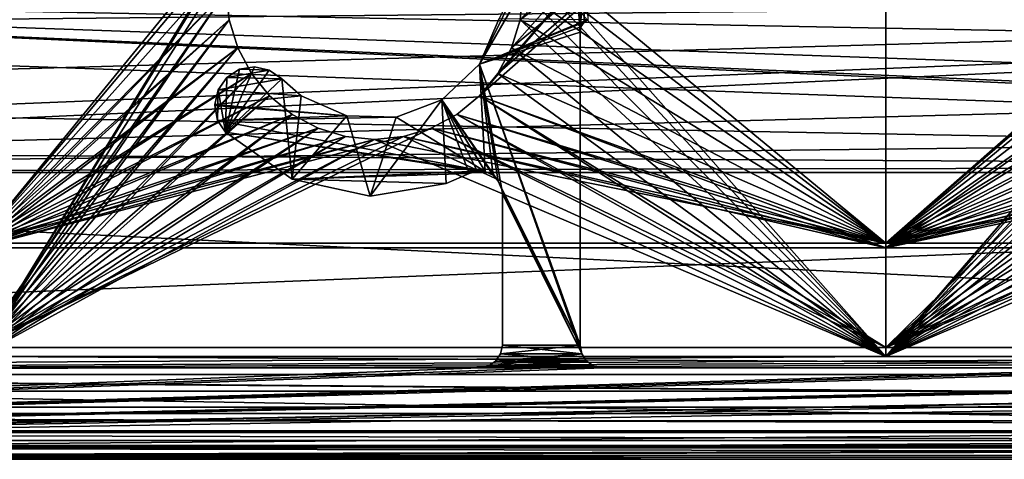
# Model space of a CAD drawing. Extents: x 1006 to 1712, y -2157 to -454.
# Drawn here: x 1302 to 1323, y -2130 to -2121 of the extents above; entities that cross this region are included whole.
import ezdxf

# ---------------------------------------------------------------- set-up
doc = ezdxf.new("R2010")
doc.units = 0
doc.header["$MEASUREMENT"] = 0
doc.layers.add('42006', color=7, linetype='Continuous')

msp = doc.modelspace()

# ---------------------------------------------------------------- linework, layer by layer
at = {"layer": '42006', "color": 250}
for points in [[(1275.56, -494.703, 1156.9), (1380.54, -500.975, 1156.9), (1260.64, -2128.48, 1156.9)], [(1380.54, -500.975, 1156.9), (1272.46, -2117.25, 1156.9), (1260.64, -2128.48, 1156.9)], [(1306.14, -2120.23, -727.104), (1300.7, -2112.23, -727.104), (1300.7, -2125.85, -727.104)], [(1300.7, -2112.43, -729.304), (1306.69, -2118.42, -729.304), (1300.7, -2125.75, -729.304)], [(1320.59, -2112.23, -727.104), (1312.09, -2122.03, -727.104), (1311.69, -2122.52, -727.104)], [(1320.59, -2125.85, -727.104), (1320.59, -2112.23, -727.104), (1311.69, -2122.52, -727.104)], [(1320.59, -2112.23, -727.104), (1312.39, -2121.47, -727.104), (1312.09, -2122.03, -727.104)], [(1320.59, -2112.23, -727.104), (1312.58, -2120.86, -727.104), (1312.39, -2121.47, -727.104)], [(1320.59, -2112.43, -729.304), (1320.59, -2125.75, -729.304), (1312.39, -2118.98, -729.304)], [(1320.59, -2112.23, -727.104), (1312.64, -2120.23, -727.104), (1312.58, -2120.86, -727.104)], [(1328.53, -2120.23, -727.104), (1320.59, -2112.23, -727.104), (1320.59, -2125.85, -727.104)], [(1320.59, -2112.43, -729.304), (1329.49, -2117.93, -729.304), (1320.59, -2125.75, -729.304)], [(1300.7, -2114.6, -757.104), (1306.69, -2118.42, -757.104), (1300.7, -2128.23, -757.104)], [(1306.14, -2120.23, -754.904), (1300.7, -2114.7, -754.904), (1300.7, -2128.03, -754.904)], [(1320.59, -2114.7, -754.904), (1312.09, -2122.03, -754.904), (1311.69, -2122.52, -754.904)], [(1320.59, -2128.03, -754.904), (1320.59, -2114.7, -754.904), (1311.69, -2122.52, -754.904)], [(1320.59, -2114.7, -754.904), (1312.39, -2121.47, -754.904), (1312.09, -2122.03, -754.904)], [(1320.59, -2114.6, -757.104), (1320.59, -2128.23, -757.104), (1312.39, -2118.98, -757.104)], [(1320.59, -2114.7, -754.904), (1312.58, -2120.86, -754.904), (1312.39, -2121.47, -754.904)], [(1320.59, -2114.7, -754.904), (1312.64, -2120.23, -754.904), (1312.58, -2120.86, -754.904)], [(1320.59, -2114.6, -757.104), (1329.49, -2117.93, -757.104), (1320.59, -2128.23, -757.104)], [(1328.53, -2120.23, -754.904), (1320.59, -2114.7, -754.904), (1320.59, -2128.03, -754.904)], [(1329.49, -2117.93, -757.104), (1329.08, -2118.42, -757.104), (1320.59, -2128.23, -757.104)], [(1329.49, -2117.93, -729.304), (1329.08, -2118.42, -729.304), (1320.59, -2125.75, -729.304)], [(1313.46, -2118.22, 1156.9), (1312.12, -2120.83, 1156.9), (1311.69, -2121.83, 1156.9)], [(1313.69, -2118.36, 1156.9), (1313.46, -2118.22, 1156.9), (1311.69, -2121.83, 1156.9)], [(1306.69, -2118.42, -757.104), (1306.39, -2118.98, -757.104), (1300.7, -2128.23, -757.104)], [(1306.69, -2118.42, -729.304), (1306.39, -2118.98, -729.304), (1300.7, -2125.75, -729.304)], [(1313.89, -2121.13, 1156.9), (1313.69, -2118.36, 1156.9), (1311.69, -2121.83, 1156.9)], [(1313.91, -2121.01, 1156.9), (1313.69, -2118.36, 1156.9), (1313.89, -2121.13, 1156.9)], [(1313.96, -2118.41, 1156.9), (1313.69, -2118.36, 1156.9), (1313.91, -2121.01, 1156.9)], [(1313.98, -2120.91, 1156.9), (1313.96, -2118.41, 1156.9), (1313.91, -2121.01, 1156.9)], [(1313.98, -2120.91, 1156.9), (1313.96, -2118.41, 1156.9), (1313.98, -2120.91, 1156.9)], [(1314.07, -2120.85, 1156.9), (1313.96, -2118.41, 1156.9), (1313.98, -2120.91, 1156.9)], [(1329.08, -2118.42, -757.104), (1328.78, -2118.98, -757.104), (1320.59, -2128.23, -757.104)], [(1329.08, -2118.42, -729.304), (1328.78, -2118.98, -729.304), (1320.59, -2125.75, -729.304)], [(1306.39, -2118.98, -757.104), (1306.2, -2119.59, -757.104), (1300.7, -2128.23, -757.104)], [(1306.39, -2118.98, -729.304), (1306.2, -2119.59, -729.304), (1300.7, -2125.75, -729.304)], [(1312.39, -2118.98, -757.104), (1320.59, -2128.23, -757.104), (1312.58, -2119.59, -757.104)], [(1312.39, -2118.98, -729.304), (1320.59, -2125.75, -729.304), (1312.58, -2119.59, -729.304)], [(1328.78, -2118.98, -757.104), (1328.6, -2119.59, -757.104), (1320.59, -2128.23, -757.104)], [(1328.78, -2118.98, -729.304), (1328.6, -2119.59, -729.304), (1320.59, -2125.75, -729.304)], [(1306.2, -2119.59, -757.104), (1306.14, -2120.23, -757.104), (1300.7, -2128.23, -757.104)], [(1306.2, -2119.59, -729.304), (1306.14, -2120.23, -729.304), (1300.7, -2125.75, -729.304)], [(1312.58, -2119.59, -757.104), (1320.59, -2128.23, -757.104), (1312.64, -2120.23, -757.104)], [(1312.58, -2119.59, -729.304), (1320.59, -2125.75, -729.304), (1312.64, -2120.23, -729.304)], [(1328.6, -2119.59, -757.104), (1328.53, -2120.23, -757.104), (1320.59, -2128.23, -757.104)], [(1328.6, -2119.59, -729.304), (1328.53, -2120.23, -729.304), (1320.59, -2125.75, -729.304)], [(1362.04, -2120.23, 1156.9), (1275.56, -2124.2, 1156.9), (1277.14, -2123.69, 1156.9)], [(1362.04, -2120.23, 1156.9), (1362.38, -2121.85, 1156.9), (1275.56, -2124.2, 1156.9)], [(1362.04, -2120.23, 1156.9), (1277.14, -2123.69, 1156.9), (1278.38, -2122.58, 1156.9)], [(1362.04, -2120.23, 1156.9), (1278.38, -2122.58, 1156.9), (1279.05, -2121.06, 1156.9)], [(1366.46, -2124.2, 1158.4), (1279.14, -2120.23, 1158.4), (1279.05, -2121.06, 1158.4)], [(1362.04, -2120.23, 1156.9), (1279.05, -2121.06, 1156.9), (1279.14, -2120.23, 1156.9)], [(1362.38, -2121.85, 1158.4), (1362.04, -2120.23, 1158.4), (1279.14, -2120.23, 1158.4)], [(1363.36, -2123.2, 1158.4), (1362.38, -2121.85, 1158.4), (1279.14, -2120.23, 1158.4)], [(1364.8, -2124.03, 1158.4), (1363.36, -2123.2, 1158.4), (1279.14, -2120.23, 1158.4)], [(1366.46, -2124.2, 1158.4), (1364.8, -2124.03, 1158.4), (1279.14, -2120.23, 1158.4)], [(1306.14, -2120.23, -757.104), (1306.2, -2120.86, -757.104), (1300.7, -2128.23, -757.104)], [(1306.2, -2120.86, -727.104), (1306.14, -2120.23, -727.104), (1300.7, -2125.85, -727.104)], [(1306.2, -2120.86, -754.904), (1306.14, -2120.23, -754.904), (1300.7, -2128.03, -754.904)], [(1306.14, -2120.23, -729.304), (1306.2, -2120.86, -729.304), (1300.7, -2125.75, -729.304)], [(1306.14, -2120.23, -729.304), (1306.14, -2120.23, -727.104), (1306.2, -2120.86, -727.104), (1306.2, -2120.86, -729.304)], [(1306.14, -2120.23, -757.104), (1306.14, -2120.23, -754.904), (1306.2, -2120.86, -754.904), (1306.2, -2120.86, -757.104)], [(1312.64, -2120.23, -757.104), (1320.59, -2128.23, -757.104), (1312.58, -2120.86, -757.104)], [(1312.64, -2120.23, -729.304), (1320.59, -2125.75, -729.304), (1312.58, -2120.86, -729.304)], [(1312.58, -2120.86, -729.304), (1312.58, -2120.86, -727.104), (1312.64, -2120.23, -727.104), (1312.64, -2120.23, -729.304)], [(1312.58, -2120.86, -757.104), (1312.58, -2120.86, -754.904), (1312.64, -2120.23, -754.904), (1312.64, -2120.23, -757.104)], [(1328.53, -2120.23, -757.104), (1328.6, -2120.86, -757.104), (1320.59, -2128.23, -757.104)], [(1328.6, -2120.86, -727.104), (1328.53, -2120.23, -727.104), (1320.59, -2125.85, -727.104)], [(1328.6, -2120.86, -754.904), (1328.53, -2120.23, -754.904), (1320.59, -2128.03, -754.904)], [(1328.53, -2120.23, -729.304), (1328.6, -2120.86, -729.304), (1320.59, -2125.75, -729.304)], [(1311.69, -2121.83, -727.104), (1311.69, -2121.83, 1156.9), (1312.12, -2120.83, 1156.9), (1312.12, -2120.83, -727.104)], [(1312.12, -2120.83, -727.104), (1314.07, -2120.85, -727.104), (1311.69, -2121.83, -727.104)], [(1366.46, -2124.2, 1158.4), (1279.05, -2121.06, 1158.4), (1278.38, -2122.58, 1158.4)], [(1306.2, -2120.86, -757.104), (1306.39, -2121.47, -757.104), (1300.7, -2128.23, -757.104)], [(1306.39, -2121.47, -727.104), (1306.2, -2120.86, -727.104), (1300.7, -2125.85, -727.104)], [(1306.39, -2121.47, -754.904), (1306.2, -2120.86, -754.904), (1300.7, -2128.03, -754.904)], [(1306.2, -2120.86, -729.304), (1306.39, -2121.47, -729.304), (1300.7, -2125.75, -729.304)], [(1306.2, -2120.86, -729.304), (1306.2, -2120.86, -727.104), (1306.39, -2121.47, -727.104), (1306.39, -2121.47, -729.304)], [(1306.2, -2120.86, -757.104), (1306.2, -2120.86, -754.904), (1306.39, -2121.47, -754.904), (1306.39, -2121.47, -757.104)], [(1314.07, -2120.85, -727.104), (1313.98, -2120.91, -727.104), (1311.69, -2121.83, -727.104)], [(1313.98, -2120.91, -727.104), (1313.91, -2121.01, -727.104), (1311.69, -2121.83, -727.104)], [(1313.98, -2120.91, -727.104), (1313.98, -2120.91, -727.104), (1311.69, -2121.83, -727.104)], [(1313.91, -2121.01, -727.104), (1313.89, -2121.13, -727.104), (1311.69, -2121.83, -727.104)], [(1312.58, -2120.86, -757.104), (1320.59, -2128.23, -757.104), (1312.39, -2121.47, -757.104)], [(1312.58, -2120.86, -729.304), (1320.59, -2125.75, -729.304), (1312.39, -2121.47, -729.304)], [(1312.39, -2121.47, -729.304), (1312.39, -2121.47, -727.104), (1312.58, -2120.86, -727.104), (1312.58, -2120.86, -729.304)], [(1312.39, -2121.47, -757.104), (1312.39, -2121.47, -754.904), (1312.58, -2120.86, -754.904), (1312.58, -2120.86, -757.104)], [(1313.91, -2121.01, -727.104), (1313.91, -2121.01, 1156.9), (1313.89, -2121.13, 1156.9), (1313.89, -2121.13, -727.104)], [(1313.98, -2120.91, -727.104), (1313.98, -2120.91, 1156.9), (1313.91, -2121.01, 1156.9), (1313.91, -2121.01, -727.104)], [(1314.07, -2120.85, -727.104), (1314.07, -2120.85, 1156.9), (1313.98, -2120.91, 1156.9), (1313.98, -2120.91, -727.104)], [(1313.98, -2120.91, -727.104), (1313.98, -2120.91, 1156.9), (1313.98, -2120.91, 1156.9), (1313.98, -2120.91, -727.104)], [(1328.6, -2120.86, -757.104), (1328.78, -2121.47, -757.104), (1320.59, -2128.23, -757.104)], [(1328.78, -2121.47, -727.104), (1328.6, -2120.86, -727.104), (1320.59, -2125.85, -727.104)], [(1328.78, -2121.47, -754.904), (1328.6, -2120.86, -754.904), (1320.59, -2128.03, -754.904)], [(1328.6, -2120.86, -729.304), (1328.78, -2121.47, -729.304), (1320.59, -2125.75, -729.304)], [(1313.89, -2127.98, 1156.9), (1313.89, -2121.13, 1156.9), (1311.69, -2121.83, 1156.9)], [(1313.89, -2121.13, -727.104), (1313.89, -2127.98, -727.104), (1311.69, -2121.83, -727.104)], [(1313.89, -2127.98, 1156.9), (1313.89, -2127.98, -727.104), (1313.89, -2121.13, -727.104), (1313.89, -2121.13, 1156.9)], [(1306.39, -2121.47, -757.104), (1306.69, -2122.03, -757.104), (1300.7, -2128.23, -757.104)], [(1306.69, -2122.03, -727.104), (1306.39, -2121.47, -727.104), (1300.7, -2125.85, -727.104)], [(1306.69, -2122.03, -754.904), (1306.39, -2121.47, -754.904), (1300.7, -2128.03, -754.904)], [(1306.39, -2121.47, -729.304), (1306.69, -2122.03, -729.304), (1300.7, -2125.75, -729.304)], [(1306.39, -2121.47, -729.304), (1306.39, -2121.47, -727.104), (1306.69, -2122.03, -727.104), (1306.69, -2122.03, -729.304)], [(1306.39, -2121.47, -757.104), (1306.39, -2121.47, -754.904), (1306.69, -2122.03, -754.904), (1306.69, -2122.03, -757.104)], [(1312.39, -2121.47, -757.104), (1320.59, -2128.23, -757.104), (1312.09, -2122.03, -757.104)], [(1312.39, -2121.47, -729.304), (1320.59, -2125.75, -729.304), (1312.09, -2122.03, -729.304)], [(1312.09, -2122.03, -729.304), (1312.09, -2122.03, -727.104), (1312.39, -2121.47, -727.104), (1312.39, -2121.47, -729.304)], [(1312.09, -2122.03, -757.104), (1312.09, -2122.03, -754.904), (1312.39, -2121.47, -754.904), (1312.39, -2121.47, -757.104)], [(1328.78, -2121.47, -757.104), (1329.08, -2122.03, -757.104), (1320.59, -2128.23, -757.104)], [(1329.08, -2122.03, -727.104), (1328.78, -2121.47, -727.104), (1320.59, -2125.85, -727.104)], [(1329.08, -2122.03, -754.904), (1328.78, -2121.47, -754.904), (1320.59, -2128.03, -754.904)], [(1328.78, -2121.47, -729.304), (1329.08, -2122.03, -729.304), (1320.59, -2125.75, -729.304)], [(1362.38, -2121.85, 1156.9), (1363.36, -2123.2, 1156.9), (1275.56, -2124.2, 1156.9)], [(1306.76, -2121.89, 1156.9), (1306.43, -2121.94, 1156.9), (1306.12, -2123.32, 1156.9)], [(1306.76, -2121.89, 1156.9), (1306.76, -2121.89, 1156.9), (1306.12, -2123.32, 1156.9)], [(1307.08, -2121.96, 1156.9), (1306.76, -2121.89, 1156.9), (1306.12, -2123.32, 1156.9)], [(1306.43, -2121.94, -727.104), (1306.43, -2121.94, 1156.9), (1306.76, -2121.89, 1156.9), (1306.76, -2121.89, -727.104)], [(1306.76, -2121.89, -727.104), (1307.08, -2121.96, -727.104), (1306.43, -2121.94, -727.104)], [(1306.76, -2121.89, -727.104), (1306.76, -2121.89, -727.104), (1306.43, -2121.94, -727.104)], [(1306.76, -2121.89, -727.104), (1306.76, -2121.89, 1156.9), (1307.08, -2121.96, 1156.9), (1307.08, -2121.96, -727.104)], [(1306.76, -2121.89, -727.104), (1306.76, -2121.89, 1156.9), (1306.76, -2121.89, 1156.9), (1306.76, -2121.89, -727.104)], [(1310.86, -2122.61, -727.104), (1310.86, -2122.61, 1156.9), (1311.69, -2121.83, 1156.9), (1311.69, -2121.83, -727.104)], [(1311.81, -2124.18, 1156.9), (1311.69, -2121.83, 1156.9), (1310.86, -2122.61, 1156.9)], [(1311.69, -2121.83, -727.104), (1312.1, -2124.39, -727.104), (1310.86, -2122.61, -727.104)], [(1311.99, -2124.26, 1156.9), (1311.69, -2121.83, 1156.9), (1311.81, -2124.18, 1156.9)], [(1312.1, -2124.39, 1156.9), (1311.69, -2121.83, 1156.9), (1311.99, -2124.26, 1156.9)], [(1312.18, -2124.57, 1156.9), (1311.69, -2121.83, 1156.9), (1312.1, -2124.39, 1156.9)], [(1313.93, -2128.17, 1156.9), (1311.69, -2121.83, 1156.9), (1312.18, -2124.57, 1156.9)], [(1313.93, -2128.17, 1156.9), (1313.89, -2127.98, 1156.9), (1311.69, -2121.83, 1156.9)], [(1311.69, -2121.83, -727.104), (1313.89, -2127.98, -727.104), (1312.1, -2124.39, -727.104)], [(1306.69, -2122.03, -757.104), (1307.09, -2122.52, -757.104), (1300.7, -2128.23, -757.104)], [(1307.09, -2122.52, -727.104), (1306.69, -2122.03, -727.104), (1300.7, -2125.85, -727.104)], [(1307.09, -2122.52, -754.904), (1306.69, -2122.03, -754.904), (1300.7, -2128.03, -754.904)], [(1306.69, -2122.03, -729.304), (1307.09, -2122.52, -729.304), (1300.7, -2125.75, -729.304)], [(1305.96, -2122.39, -727.104), (1305.96, -2122.39, 1156.9), (1306.15, -2122.12, 1156.9), (1306.15, -2122.12, -727.104)], [(1306.15, -2122.12, 1156.9), (1305.96, -2122.39, 1156.9), (1306.12, -2123.32, 1156.9)], [(1306.15, -2122.12, -727.104), (1307.36, -2122.15, -727.104), (1305.96, -2122.39, -727.104)], [(1306.43, -2121.94, 1156.9), (1306.15, -2122.12, 1156.9), (1306.12, -2123.32, 1156.9)], [(1307.36, -2122.15, 1156.9), (1307.08, -2121.96, 1156.9), (1306.12, -2123.32, 1156.9)], [(1306.15, -2122.12, -727.104), (1306.15, -2122.12, 1156.9), (1306.43, -2121.94, 1156.9), (1306.43, -2121.94, -727.104)], [(1306.43, -2121.94, -727.104), (1307.08, -2121.96, -727.104), (1306.15, -2122.12, -727.104)], [(1307.08, -2121.96, -727.104), (1307.36, -2122.15, -727.104), (1306.15, -2122.12, -727.104)], [(1306.69, -2122.03, -729.304), (1306.69, -2122.03, -727.104), (1307.09, -2122.52, -727.104), (1307.09, -2122.52, -729.304)], [(1306.69, -2122.03, -757.104), (1306.69, -2122.03, -754.904), (1307.09, -2122.52, -754.904), (1307.09, -2122.52, -757.104)], [(1307.08, -2121.96, -727.104), (1307.08, -2121.96, 1156.9), (1307.36, -2122.15, 1156.9), (1307.36, -2122.15, -727.104)], [(1312.09, -2122.03, -757.104), (1320.59, -2128.23, -757.104), (1311.69, -2122.52, -757.104)], [(1312.09, -2122.03, -729.304), (1320.59, -2125.75, -729.304), (1311.69, -2122.52, -729.304)], [(1311.69, -2122.52, -729.304), (1311.69, -2122.52, -727.104), (1312.09, -2122.03, -727.104), (1312.09, -2122.03, -729.304)], [(1311.69, -2122.52, -757.104), (1311.69, -2122.52, -754.904), (1312.09, -2122.03, -754.904), (1312.09, -2122.03, -757.104)], [(1329.08, -2122.03, -757.104), (1329.49, -2122.52, -757.104), (1320.59, -2128.23, -757.104)], [(1329.49, -2122.52, -727.104), (1329.08, -2122.03, -727.104), (1320.59, -2125.85, -727.104)], [(1329.49, -2122.52, -754.904), (1329.08, -2122.03, -754.904), (1320.59, -2128.03, -754.904)], [(1329.08, -2122.03, -729.304), (1329.49, -2122.52, -729.304), (1320.59, -2125.75, -729.304)], [(1307.36, -2122.15, -727.104), (1307.78, -2122.52, -727.104), (1305.96, -2122.39, -727.104)], [(1307.58, -2124.35, 1156.9), (1307.36, -2122.15, 1156.9), (1306.12, -2123.32, 1156.9)], [(1307.36, -2122.15, -727.104), (1307.36, -2122.15, 1156.9), (1307.78, -2122.52, 1156.9), (1307.78, -2122.52, -727.104)], [(1307.78, -2122.52, 1156.9), (1307.36, -2122.15, 1156.9), (1307.58, -2124.35, 1156.9)], [(1307.09, -2122.52, -757.104), (1307.58, -2122.93, -757.104), (1300.7, -2128.23, -757.104)], [(1307.58, -2122.93, -727.104), (1307.09, -2122.52, -727.104), (1300.7, -2125.85, -727.104)], [(1307.58, -2122.93, -754.904), (1307.09, -2122.52, -754.904), (1300.7, -2128.03, -754.904)], [(1307.09, -2122.52, -729.304), (1307.58, -2122.93, -729.304), (1300.7, -2125.75, -729.304)], [(1305.89, -2122.71, -727.104), (1305.89, -2122.71, 1156.9), (1305.96, -2122.39, 1156.9), (1305.96, -2122.39, -727.104)], [(1305.96, -2122.39, 1156.9), (1305.89, -2122.71, 1156.9), (1305.95, -2123.06, 1156.9)], [(1305.96, -2122.39, -727.104), (1307.78, -2122.52, -727.104), (1305.89, -2122.71, -727.104)], [(1307.78, -2122.52, -727.104), (1308.78, -2122.96, -727.104), (1305.89, -2122.71, -727.104)], [(1306.12, -2123.32, 1156.9), (1305.96, -2122.39, 1156.9), (1305.95, -2123.06, 1156.9)], [(1307.09, -2122.52, -729.304), (1307.09, -2122.52, -727.104), (1307.58, -2122.93, -727.104), (1307.58, -2122.93, -729.304)], [(1307.09, -2122.52, -757.104), (1307.09, -2122.52, -754.904), (1307.58, -2122.93, -754.904), (1307.58, -2122.93, -757.104)], [(1308.78, -2122.96, 1156.9), (1307.78, -2122.52, 1156.9), (1307.58, -2124.35, 1156.9)], [(1307.78, -2122.52, -727.104), (1307.78, -2122.52, 1156.9), (1308.78, -2122.96, 1156.9), (1308.78, -2122.96, -727.104)], [(1311.69, -2122.52, -757.104), (1320.59, -2128.23, -757.104), (1311.19, -2122.93, -757.104)], [(1320.59, -2125.85, -727.104), (1311.69, -2122.52, -727.104), (1311.19, -2122.93, -727.104)], [(1320.59, -2128.03, -754.904), (1311.69, -2122.52, -754.904), (1311.19, -2122.93, -754.904)], [(1311.69, -2122.52, -729.304), (1320.59, -2125.75, -729.304), (1311.19, -2122.93, -729.304)], [(1311.19, -2122.93, -729.304), (1311.19, -2122.93, -727.104), (1311.69, -2122.52, -727.104), (1311.69, -2122.52, -729.304)], [(1311.19, -2122.93, -757.104), (1311.19, -2122.93, -754.904), (1311.69, -2122.52, -754.904), (1311.69, -2122.52, -757.104)], [(1329.49, -2122.52, -757.104), (1329.98, -2122.93, -757.104), (1320.59, -2128.23, -757.104)], [(1329.98, -2122.93, -727.104), (1329.49, -2122.52, -727.104), (1320.59, -2125.85, -727.104)], [(1329.98, -2122.93, -754.904), (1329.49, -2122.52, -754.904), (1320.59, -2128.03, -754.904)], [(1329.49, -2122.52, -729.304), (1329.98, -2122.93, -729.304), (1320.59, -2125.75, -729.304)], [(1366.46, -2124.2, 1158.4), (1278.38, -2122.58, 1158.4), (1277.14, -2123.69, 1158.4)], [(1305.89, -2122.73, -727.104), (1305.89, -2122.73, 1156.9), (1305.89, -2122.71, 1156.9), (1305.89, -2122.71, -727.104)], [(1305.95, -2123.06, 1156.9), (1305.89, -2122.71, 1156.9), (1305.89, -2122.73, 1156.9)], [(1305.89, -2122.71, -727.104), (1308.78, -2122.96, -727.104), (1305.89, -2122.73, -727.104)], [(1305.95, -2123.06, -727.104), (1305.95, -2123.06, 1156.9), (1305.89, -2122.73, 1156.9), (1305.89, -2122.73, -727.104)], [(1305.89, -2122.73, -727.104), (1308.78, -2122.96, -727.104), (1305.95, -2123.06, -727.104)], [(1310.86, -2122.61, 1156.9), (1309.86, -2122.99, 1156.9), (1309.29, -2124.72, 1156.9)], [(1310.96, -2124.44, 1156.9), (1310.86, -2122.61, 1156.9), (1309.29, -2124.72, 1156.9)], [(1309.86, -2122.99, -727.104), (1309.86, -2122.99, 1156.9), (1310.86, -2122.61, 1156.9), (1310.86, -2122.61, -727.104)], [(1310.86, -2122.61, -727.104), (1311.81, -2124.18, -727.104), (1309.86, -2122.99, -727.104)], [(1311.46, -2124.22, 1156.9), (1310.86, -2122.61, 1156.9), (1310.96, -2124.44, 1156.9)], [(1311.64, -2124.17, 1156.9), (1310.86, -2122.61, 1156.9), (1311.46, -2124.22, 1156.9)], [(1311.81, -2124.18, 1156.9), (1310.86, -2122.61, 1156.9), (1311.64, -2124.17, 1156.9)], [(1310.86, -2122.61, -727.104), (1311.99, -2124.26, -727.104), (1311.81, -2124.18, -727.104)], [(1310.86, -2122.61, -727.104), (1312.1, -2124.39, -727.104), (1311.99, -2124.26, -727.104)], [(1307.58, -2122.93, -757.104), (1308.15, -2123.23, -757.104), (1300.7, -2128.23, -757.104)], [(1308.15, -2123.23, -727.104), (1307.58, -2122.93, -727.104), (1300.7, -2125.85, -727.104)], [(1308.15, -2123.23, -754.904), (1307.58, -2122.93, -754.904), (1300.7, -2128.03, -754.904)], [(1307.58, -2122.93, -729.304), (1308.15, -2123.23, -729.304), (1300.7, -2125.75, -729.304)], [(1308.78, -2122.96, -727.104), (1309.86, -2122.99, -727.104), (1305.95, -2123.06, -727.104)], [(1308.78, -2122.96, -727.104), (1308.78, -2122.96, -727.104), (1305.95, -2123.06, -727.104)], [(1309.86, -2122.99, -727.104), (1311.81, -2124.18, -727.104), (1305.95, -2123.06, -727.104)], [(1307.58, -2122.93, -729.304), (1307.58, -2122.93, -727.104), (1308.15, -2123.23, -727.104), (1308.15, -2123.23, -729.304)], [(1307.58, -2122.93, -757.104), (1307.58, -2122.93, -754.904), (1308.15, -2123.23, -754.904), (1308.15, -2123.23, -757.104)], [(1308.78, -2122.96, 1156.9), (1308.78, -2122.96, 1156.9), (1307.58, -2124.35, 1156.9)], [(1309.29, -2124.72, 1156.9), (1308.78, -2122.96, 1156.9), (1307.58, -2124.35, 1156.9)], [(1308.78, -2122.96, -727.104), (1308.78, -2122.96, 1156.9), (1309.86, -2122.99, 1156.9), (1309.86, -2122.99, -727.104)], [(1308.78, -2122.96, -727.104), (1308.78, -2122.96, 1156.9), (1308.78, -2122.96, 1156.9), (1308.78, -2122.96, -727.104)], [(1309.86, -2122.99, 1156.9), (1308.78, -2122.96, 1156.9), (1309.29, -2124.72, 1156.9)], [(1311.19, -2122.93, -757.104), (1320.59, -2128.23, -757.104), (1310.63, -2123.23, -757.104)], [(1320.59, -2125.85, -727.104), (1311.19, -2122.93, -727.104), (1310.63, -2123.23, -727.104)], [(1320.59, -2128.03, -754.904), (1311.19, -2122.93, -754.904), (1310.63, -2123.23, -754.904)], [(1311.19, -2122.93, -729.304), (1320.59, -2125.75, -729.304), (1310.63, -2123.23, -729.304)], [(1310.63, -2123.23, -729.304), (1310.63, -2123.23, -727.104), (1311.19, -2122.93, -727.104), (1311.19, -2122.93, -729.304)], [(1310.63, -2123.23, -757.104), (1310.63, -2123.23, -754.904), (1311.19, -2122.93, -754.904), (1311.19, -2122.93, -757.104)], [(1329.98, -2122.93, -757.104), (1330.54, -2123.23, -757.104), (1320.59, -2128.23, -757.104)], [(1330.54, -2123.23, -727.104), (1329.98, -2122.93, -727.104), (1320.59, -2125.85, -727.104)], [(1330.54, -2123.23, -754.904), (1329.98, -2122.93, -754.904), (1320.59, -2128.03, -754.904)], [(1329.98, -2122.93, -729.304), (1330.54, -2123.23, -729.304), (1320.59, -2125.75, -729.304)], [(1363.36, -2123.2, 1156.9), (1364.8, -2124.03, 1156.9), (1275.56, -2124.2, 1156.9)], [(1306.12, -2123.32, -727.104), (1306.12, -2123.32, 1156.9), (1305.95, -2123.06, 1156.9), (1305.95, -2123.06, -727.104)], [(1305.95, -2123.06, -727.104), (1311.81, -2124.18, -727.104), (1306.12, -2123.32, -727.104)], [(1308.15, -2123.23, -757.104), (1308.75, -2123.41, -757.104), (1300.7, -2128.23, -757.104)], [(1308.75, -2123.41, -727.104), (1308.15, -2123.23, -727.104), (1300.7, -2125.85, -727.104)], [(1308.75, -2123.41, -754.904), (1308.15, -2123.23, -754.904), (1300.7, -2128.03, -754.904)], [(1310.63, -2123.23, -754.904), (1310.02, -2123.41, -754.904), (1300.7, -2128.03, -754.904)], [(1320.59, -2128.03, -754.904), (1310.63, -2123.23, -754.904), (1300.7, -2128.03, -754.904)], [(1308.15, -2123.23, -729.304), (1308.75, -2123.41, -729.304), (1300.7, -2125.75, -729.304)], [(1308.75, -2123.41, -757.104), (1309.39, -2123.48, -757.104), (1300.7, -2128.23, -757.104)], [(1309.39, -2123.48, -727.104), (1308.75, -2123.41, -727.104), (1300.7, -2125.85, -727.104)], [(1310.02, -2123.41, -727.104), (1309.39, -2123.48, -727.104), (1300.7, -2125.85, -727.104)], [(1320.59, -2125.85, -727.104), (1310.02, -2123.41, -727.104), (1300.7, -2125.85, -727.104)], [(1309.39, -2123.48, -754.904), (1308.75, -2123.41, -754.904), (1300.7, -2128.03, -754.904)], [(1310.02, -2123.41, -754.904), (1309.39, -2123.48, -754.904), (1300.7, -2128.03, -754.904)], [(1308.75, -2123.41, -729.304), (1309.39, -2123.48, -729.304), (1300.7, -2125.75, -729.304)], [(1307.58, -2124.35, -727.104), (1307.58, -2124.35, 1156.9), (1306.12, -2123.32, 1156.9), (1306.12, -2123.32, -727.104)], [(1306.12, -2123.32, -727.104), (1311.81, -2124.18, -727.104), (1311.64, -2124.17, -727.104)], [(1306.12, -2123.32, -727.104), (1311.64, -2124.17, -727.104), (1307.58, -2124.35, -727.104)], [(1308.15, -2123.23, -729.304), (1308.15, -2123.23, -727.104), (1308.75, -2123.41, -727.104), (1308.75, -2123.41, -729.304)], [(1308.15, -2123.23, -757.104), (1308.15, -2123.23, -754.904), (1308.75, -2123.41, -754.904), (1308.75, -2123.41, -757.104)], [(1308.75, -2123.41, -729.304), (1308.75, -2123.41, -727.104), (1309.39, -2123.48, -727.104), (1309.39, -2123.48, -729.304)], [(1308.75, -2123.41, -757.104), (1308.75, -2123.41, -754.904), (1309.39, -2123.48, -754.904), (1309.39, -2123.48, -757.104)], [(1310.02, -2123.41, -757.104), (1320.59, -2128.23, -757.104), (1309.39, -2123.48, -757.104)], [(1310.02, -2123.41, -729.304), (1320.59, -2125.75, -729.304), (1309.39, -2123.48, -729.304)], [(1309.39, -2123.48, -729.304), (1309.39, -2123.48, -727.104), (1310.02, -2123.41, -727.104), (1310.02, -2123.41, -729.304)], [(1309.39, -2123.48, -757.104), (1309.39, -2123.48, -754.904), (1310.02, -2123.41, -754.904), (1310.02, -2123.41, -757.104)], [(1310.63, -2123.23, -757.104), (1320.59, -2128.23, -757.104), (1310.02, -2123.41, -757.104)], [(1320.59, -2125.85, -727.104), (1310.63, -2123.23, -727.104), (1310.02, -2123.41, -727.104)], [(1310.63, -2123.23, -729.304), (1320.59, -2125.75, -729.304), (1310.02, -2123.41, -729.304)], [(1310.02, -2123.41, -729.304), (1310.02, -2123.41, -727.104), (1310.63, -2123.23, -727.104), (1310.63, -2123.23, -729.304)], [(1310.02, -2123.41, -757.104), (1310.02, -2123.41, -754.904), (1310.63, -2123.23, -754.904), (1310.63, -2123.23, -757.104)], [(1330.54, -2123.23, -757.104), (1331.15, -2123.41, -757.104), (1320.59, -2128.23, -757.104)], [(1331.15, -2123.41, -727.104), (1330.54, -2123.23, -727.104), (1320.59, -2125.85, -727.104)], [(1331.15, -2123.41, -754.904), (1330.54, -2123.23, -754.904), (1320.59, -2128.03, -754.904)], [(1330.54, -2123.23, -729.304), (1331.15, -2123.41, -729.304), (1320.59, -2125.75, -729.304)], [(1331.15, -2123.41, -757.104), (1331.78, -2123.48, -757.104), (1320.59, -2128.23, -757.104)], [(1331.78, -2123.48, -727.104), (1331.15, -2123.41, -727.104), (1320.59, -2125.85, -727.104)], [(1331.78, -2123.48, -754.904), (1331.15, -2123.41, -754.904), (1320.59, -2128.03, -754.904)], [(1331.15, -2123.41, -729.304), (1331.78, -2123.48, -729.304), (1320.59, -2125.75, -729.304)], [(1309.39, -2123.48, -757.104), (1320.59, -2128.23, -757.104), (1300.7, -2128.23, -757.104)], [(1309.39, -2123.48, -729.304), (1320.59, -2125.75, -729.304), (1300.7, -2125.75, -729.304)], [(1331.78, -2123.48, -757.104), (1340.47, -2128.23, -757.104), (1320.59, -2128.23, -757.104)], [(1340.47, -2125.85, -727.104), (1331.78, -2123.48, -727.104), (1320.59, -2125.85, -727.104)], [(1340.47, -2128.03, -754.904), (1331.78, -2123.48, -754.904), (1320.59, -2128.03, -754.904)], [(1331.78, -2123.48, -729.304), (1340.47, -2125.75, -729.304), (1320.59, -2125.75, -729.304)], [(1366.46, -2124.2, 1158.4), (1277.14, -2123.69, 1158.4), (1275.56, -2124.2, 1158.4)], [(1364.8, -2124.03, 1156.9), (1366.46, -2124.2, 1156.9), (1275.56, -2124.2, 1156.9)], [(1366.46, -2124.2, 1158.4), (1275.56, -2124.2, 1158.4), (1260.64, -2128.48, 1158.4)], [(1381.54, -2130.48, 1158.4), (1366.46, -2124.2, 1158.4), (1260.64, -2128.48, 1158.4)], [(1275.56, -2124.2, 1156.9), (1382.54, -2129.48, 1156.9), (1260.64, -2128.48, 1156.9)], [(1366.46, -2124.2, 1156.9), (1382.54, -2129.48, 1156.9), (1275.56, -2124.2, 1156.9)], [(1311.64, -2124.17, -727.104), (1311.46, -2124.22, -727.104), (1307.58, -2124.35, -727.104)], [(1311.46, -2124.22, -727.104), (1310.96, -2124.44, -727.104), (1307.58, -2124.35, -727.104)], [(1311.46, -2124.22, -727.104), (1311.46, -2124.22, 1156.9), (1310.96, -2124.44, 1156.9), (1310.96, -2124.44, -727.104)], [(1311.64, -2124.17, -727.104), (1311.64, -2124.17, 1156.9), (1311.46, -2124.22, 1156.9), (1311.46, -2124.22, -727.104)], [(1311.81, -2124.18, -727.104), (1311.81, -2124.18, 1156.9), (1311.64, -2124.17, 1156.9), (1311.64, -2124.17, -727.104)], [(1311.99, -2124.26, -727.104), (1311.99, -2124.26, 1156.9), (1311.81, -2124.18, 1156.9), (1311.81, -2124.18, -727.104)], [(1312.1, -2124.39, -727.104), (1312.1, -2124.39, 1156.9), (1311.99, -2124.26, 1156.9), (1311.99, -2124.26, -727.104)], [(1309.29, -2124.72, -727.104), (1309.29, -2124.72, 1156.9), (1307.58, -2124.35, 1156.9), (1307.58, -2124.35, -727.104)], [(1307.58, -2124.35, -727.104), (1310.96, -2124.44, -727.104), (1309.29, -2124.72, -727.104)], [(1310.96, -2124.44, -727.104), (1310.96, -2124.44, 1156.9), (1309.29, -2124.72, 1156.9), (1309.29, -2124.72, -727.104)], [(1312.18, -2124.57, -727.104), (1312.18, -2124.57, 1156.9), (1312.1, -2124.39, 1156.9), (1312.1, -2124.39, -727.104)], [(1312.1, -2124.39, -727.104), (1313.89, -2127.98, -727.104), (1312.18, -2124.57, -727.104)], [(1312.19, -2124.67, -727.104), (1312.19, -2124.67, 1156.9), (1312.18, -2124.57, 1156.9), (1312.18, -2124.57, -727.104)], [(1313.93, -2128.17, 1156.9), (1312.18, -2124.57, 1156.9), (1312.19, -2124.67, 1156.9)], [(1312.18, -2124.57, -727.104), (1313.89, -2127.98, -727.104), (1312.19, -2124.67, -727.104)], [(1312.19, -2127.98, -727.104), (1312.19, -2127.98, 1156.9), (1312.19, -2124.67, 1156.9), (1312.19, -2124.67, -727.104)], [(1313.93, -2128.17, 1156.9), (1312.19, -2124.67, 1156.9), (1312.19, -2127.98, 1156.9)], [(1312.19, -2124.67, -727.104), (1313.89, -2127.98, -727.104), (1312.19, -2127.98, -727.104)], [(1320.59, -2125.75, -729.304), (1320.59, -2128.03, -729.304), (1300.7, -2128.03, -729.304), (1300.7, -2125.75, -729.304)], [(1340.47, -2125.75, -729.304), (1340.47, -2128.03, -729.304), (1320.59, -2128.03, -729.304), (1320.59, -2125.75, -729.304)], [(1300.7, -2125.85, -727.104), (1300.7, -2128.23, -727.104), (1320.59, -2128.23, -727.104), (1320.59, -2125.85, -727.104)], [(1320.59, -2125.85, -727.104), (1320.59, -2128.23, -727.104), (1340.47, -2128.23, -727.104), (1340.47, -2125.85, -727.104)], [(1234.62, -2128.03, -746.617), (1398.24, -2128.03, -750.205), (1242.94, -2128.03, -750.205)], [(1406.55, -2128.03, -746.617), (1398.24, -2128.03, -750.205), (1234.62, -2128.03, -746.617)], [(1357.6, -2128.03, -729.304), (1406.55, -2128.03, -746.617), (1234.62, -2128.03, -746.617)], [(1260.08, -2128.03, -729.304), (1357.6, -2128.03, -729.304), (1234.62, -2128.03, -746.617)], [(1242.94, -2128.03, -750.205), (1398.24, -2128.03, -750.205), (1251.61, -2128.03, -752.804)], [(1251.61, -2128.03, -752.804), (1380.65, -2128.03, -754.377), (1260.52, -2128.03, -754.377)], [(1389.57, -2128.03, -752.804), (1380.65, -2128.03, -754.377), (1251.61, -2128.03, -752.804)], [(1398.24, -2128.03, -750.205), (1389.57, -2128.03, -752.804), (1251.61, -2128.03, -752.804)], [(1260.52, -2128.03, -754.377), (1371.61, -2128.03, -754.904), (1300.7, -2128.03, -754.904)], [(1380.65, -2128.03, -754.377), (1371.61, -2128.03, -754.904), (1260.52, -2128.03, -754.377)], [(1313.93, -2128.17, 1156.9), (1311.88, -2128.44, 1156.9), (1311.69, -2128.48, 1156.9)], [(1314.03, -2128.33, 1156.9), (1313.93, -2128.17, 1156.9), (1311.69, -2128.48, 1156.9)], [(1313.93, -2128.17, 1156.9), (1312.04, -2128.33, 1156.9), (1311.88, -2128.44, 1156.9)], [(1312.04, -2128.33, -727.104), (1312.04, -2128.33, 1156.9), (1312.15, -2128.17, 1156.9), (1312.15, -2128.17, -727.104)], [(1313.93, -2128.17, 1156.9), (1312.15, -2128.17, 1156.9), (1312.04, -2128.33, 1156.9)], [(1313.93, -2128.17, 1156.9), (1312.04, -2128.33, 1156.9), (1312.04, -2128.33, 1156.9)], [(1312.15, -2128.17, -727.104), (1314.03, -2128.33, -727.104), (1312.04, -2128.33, -727.104)], [(1312.15, -2128.17, -727.104), (1312.15, -2128.17, 1156.9), (1312.19, -2127.98, 1156.9), (1312.19, -2127.98, -727.104)], [(1313.93, -2128.17, 1156.9), (1312.19, -2127.98, 1156.9), (1312.15, -2128.17, 1156.9)], [(1313.89, -2127.98, -727.104), (1313.93, -2128.17, -727.104), (1312.15, -2128.17, -727.104)], [(1312.19, -2127.98, -727.104), (1313.89, -2127.98, -727.104), (1312.15, -2128.17, -727.104)], [(1313.93, -2128.17, -727.104), (1314.03, -2128.33, -727.104), (1312.15, -2128.17, -727.104)], [(1313.89, -2127.98, -727.104), (1313.89, -2127.98, 1156.9), (1313.93, -2128.17, 1156.9), (1313.93, -2128.17, -727.104)], [(1313.93, -2128.17, -727.104), (1313.93, -2128.17, 1156.9), (1314.03, -2128.33, 1156.9), (1314.03, -2128.33, -727.104)], [(1320.59, -2128.23, -727.104), (1300.7, -2128.23, -727.104), (1260.08, -2128.62, -727.142)], [(1340.47, -2128.23, -727.104), (1320.59, -2128.23, -727.104), (1260.08, -2128.62, -727.142)], [(1357.6, -2128.23, -727.104), (1340.47, -2128.23, -727.104), (1260.08, -2128.62, -727.142)], [(1381.1, -2128.23, -727.104), (1357.6, -2128.23, -727.104), (1260.08, -2128.62, -727.142)], [(1381.1, -2128.62, -727.142), (1381.1, -2128.23, -727.104), (1260.08, -2128.62, -727.142)], [(1300.7, -2128.23, -757.104), (1371.61, -2128.62, -757.065), (1269.56, -2128.62, -757.065)], [(1340.47, -2128.23, -757.104), (1371.61, -2128.62, -757.065), (1300.7, -2128.23, -757.104)], [(1314.04, -2128.33, 1156.9), (1314.03, -2128.33, 1156.9), (1311.69, -2128.48, 1156.9)], [(1314.19, -2128.44, 1156.9), (1314.04, -2128.33, 1156.9), (1311.69, -2128.48, 1156.9)], [(1311.88, -2128.44, -727.104), (1311.88, -2128.44, 1156.9), (1312.04, -2128.33, 1156.9), (1312.04, -2128.33, -727.104)], [(1312.04, -2128.33, -727.104), (1314.19, -2128.44, -727.104), (1311.88, -2128.44, -727.104)], [(1312.04, -2128.33, -727.104), (1312.04, -2128.33, 1156.9), (1312.04, -2128.33, 1156.9), (1312.04, -2128.33, -727.104)], [(1314.04, -2128.33, -727.104), (1314.19, -2128.44, -727.104), (1312.04, -2128.33, -727.104)], [(1312.04, -2128.33, -727.104), (1314.04, -2128.33, -727.104), (1312.04, -2128.33, -727.104)], [(1314.03, -2128.33, -727.104), (1314.04, -2128.33, -727.104), (1312.04, -2128.33, -727.104)], [(1314.03, -2128.33, -727.104), (1314.03, -2128.33, 1156.9), (1314.04, -2128.33, 1156.9), (1314.04, -2128.33, -727.104)], [(1314.04, -2128.33, -727.104), (1314.04, -2128.33, 1156.9), (1314.19, -2128.44, 1156.9), (1314.19, -2128.44, -727.104)], [(1258.7, -2128.48, 1156.9), (1382.54, -2129.48, 1156.9), (1258.64, -2129.48, 1156.9)], [(1260.64, -2128.48, 1156.9), (1382.54, -2129.48, 1156.9), (1258.7, -2128.48, 1156.9)], [(1369.16, -2128.4, 1156.9), (1364.04, -2128.48, 1156.9), (1259.64, -2130.48, 1156.9)], [(1369.54, -2128.48, 1156.9), (1369.16, -2128.4, 1156.9), (1259.64, -2130.48, 1156.9)], [(1329.49, -2128.48, 1156.9), (1329.29, -2128.44, 1156.9), (1259.64, -2130.48, 1156.9)], [(1314.19, -2128.44, 1156.9), (1311.69, -2128.48, 1156.9), (1259.64, -2130.48, 1156.9)], [(1314.39, -2128.48, 1156.9), (1314.19, -2128.44, 1156.9), (1259.64, -2130.48, 1156.9)], [(1329.29, -2128.44, 1156.9), (1326.79, -2128.48, 1156.9), (1259.64, -2130.48, 1156.9)], [(1347.94, -2128.44, -727.104), (1259.64, -2130.48, -727.104), (1345.44, -2128.48, -727.104)], [(1347.94, -2128.44, -727.104), (1348.14, -2128.48, -727.104), (1259.64, -2130.48, -727.104)], [(1345.44, -2128.48, 1156.9), (1329.49, -2128.48, 1156.9), (1259.64, -2130.48, 1156.9)], [(1348.14, -2128.48, 1156.9), (1345.44, -2128.48, 1156.9), (1259.64, -2130.48, 1156.9)], [(1364.04, -2128.48, 1156.9), (1348.14, -2128.48, 1156.9), (1259.64, -2130.48, 1156.9)], [(1380.04, -2128.48, 1156.9), (1369.54, -2128.48, 1156.9), (1259.64, -2130.48, 1156.9)], [(1381.54, -2130.48, 1156.9), (1380.04, -2128.48, 1156.9), (1259.64, -2130.48, 1156.9)], [(1311.69, -2128.48, 1156.9), (1295.74, -2128.48, 1156.9), (1259.64, -2130.48, 1156.9)], [(1326.79, -2128.48, 1156.9), (1314.39, -2128.48, 1156.9), (1259.64, -2130.48, 1156.9)], [(1345.44, -2128.48, -727.104), (1259.64, -2130.48, -727.104), (1295.74, -2128.48, -727.104)], [(1348.14, -2128.48, -727.104), (1382.54, -2129.48, -727.104), (1259.64, -2130.48, -727.104)], [(1381.54, -2130.48, 1158.4), (1260.64, -2128.48, 1158.4), (1259.64, -2130.48, 1158.4)], [(1311.69, -2128.48, -727.104), (1295.74, -2128.48, -727.104), (1295.74, -2128.48, 1156.9), (1311.69, -2128.48, 1156.9)], [(1311.69, -2128.48, -727.104), (1311.69, -2128.48, 1156.9), (1311.88, -2128.44, 1156.9), (1311.88, -2128.44, -727.104)], [(1311.88, -2128.44, -727.104), (1314.39, -2128.48, -727.104), (1311.69, -2128.48, -727.104)], [(1314.19, -2128.44, -727.104), (1314.39, -2128.48, -727.104), (1311.88, -2128.44, -727.104)], [(1314.19, -2128.44, -727.104), (1314.19, -2128.44, 1156.9), (1314.39, -2128.48, 1156.9), (1314.39, -2128.48, -727.104)], [(1314.39, -2128.48, -727.104), (1314.39, -2128.48, 1156.9), (1326.79, -2128.48, 1156.9), (1326.79, -2128.48, -727.104)], [(1381.1, -2128.62, -727.142), (1260.08, -2128.62, -727.142), (1260.08, -2128.99, -727.256), (1381.1, -2128.99, -727.256)], [(1269.56, -2128.62, -757.065), (1371.61, -2128.62, -757.065), (1371.61, -2128.99, -756.951), (1269.56, -2128.99, -756.951)], [(1381.1, -2128.99, -727.256), (1260.08, -2128.99, -727.256), (1260.08, -2129.34, -727.441), (1381.1, -2129.34, -727.441)], [(1269.56, -2128.99, -756.951), (1371.61, -2128.99, -756.951), (1371.61, -2129.34, -756.767), (1269.56, -2129.34, -756.767)], [(1381.1, -2129.34, -727.441), (1260.08, -2129.34, -727.441), (1260.08, -2129.64, -727.689), (1381.1, -2129.64, -727.689)], [(1269.56, -2129.34, -756.767), (1371.61, -2129.34, -756.767), (1371.61, -2129.64, -756.518), (1269.56, -2129.64, -756.518)], [(1258.64, -2129.48, 1156.9), (1382.46, -2129.86, 1156.9), (1258.71, -2129.86, 1156.9)], [(1382.54, -2129.48, 1156.9), (1382.46, -2129.86, 1156.9), (1258.64, -2129.48, 1156.9)], [(1382.54, -2129.48, -727.104), (1382.48, -2129.82, -727.104), (1259.64, -2130.48, -727.104)], [(1381.1, -2129.64, -727.689), (1260.08, -2129.64, -727.689), (1260.08, -2129.89, -727.993), (1381.1, -2129.89, -727.993)], [(1269.56, -2129.64, -756.518), (1371.61, -2129.64, -756.518), (1371.61, -2129.89, -756.215), (1269.56, -2129.89, -756.215)], [(1258.71, -2129.86, 1156.9), (1382.25, -2130.18, 1156.9), (1258.93, -2130.18, 1156.9)], [(1382.46, -2129.86, 1156.9), (1382.25, -2130.18, 1156.9), (1258.71, -2129.86, 1156.9)], [(1382.48, -2129.82, -727.104), (1382.28, -2130.15, -727.104), (1259.64, -2130.48, -727.104)], [(1381.1, -2129.89, -727.993), (1260.08, -2129.89, -727.993), (1260.08, -2130.07, -728.338), (1381.1, -2130.07, -728.338)], [(1269.56, -2129.89, -756.215), (1371.61, -2129.89, -756.215), (1371.61, -2130.07, -755.869), (1269.56, -2130.07, -755.869)], [(1381.1, -2130.07, -728.338), (1260.08, -2130.07, -728.338), (1260.08, -2130.19, -728.714), (1381.1, -2130.19, -728.714)], [(1269.56, -2130.07, -755.869), (1371.61, -2130.07, -755.869), (1371.61, -2130.19, -755.494), (1269.56, -2130.19, -755.494)], [(1258.93, -2130.18, 1156.9), (1381.92, -2130.4, 1156.9), (1259.26, -2130.4, 1156.9)], [(1382.25, -2130.18, 1156.9), (1381.92, -2130.4, 1156.9), (1258.93, -2130.18, 1156.9)], [(1382.28, -2130.15, -727.104), (1382.24, -2130.19, -727.104), (1259.64, -2130.48, -727.104)], [(1382.24, -2130.19, -727.104), (1381.92, -2130.4, -727.104), (1259.64, -2130.48, -727.104)], [(1381.1, -2130.19, -728.714), (1260.08, -2130.19, -728.714), (1260.08, -2130.23, -729.104), (1381.1, -2130.23, -729.104)], [(1371.61, -2130.23, -755.104), (1260.08, -2130.23, -729.104), (1269.56, -2130.23, -755.104)], [(1377.66, -2130.23, -754.869), (1260.08, -2130.23, -729.104), (1371.61, -2130.23, -755.104)], [(1381.1, -2130.23, -729.104), (1260.08, -2130.23, -729.104), (1377.66, -2130.23, -754.869)], [(1269.56, -2130.19, -755.494), (1371.61, -2130.19, -755.494), (1371.61, -2130.23, -755.104), (1269.56, -2130.23, -755.104)], [(1259.26, -2130.4, 1156.9), (1381.54, -2130.48, 1156.9), (1259.64, -2130.48, 1156.9)], [(1381.92, -2130.4, 1156.9), (1381.54, -2130.48, 1156.9), (1259.26, -2130.4, 1156.9)], [(1381.92, -2130.4, -727.104), (1381.54, -2130.48, -727.104), (1259.64, -2130.48, -727.104)], [(1259.64, -2130.48, 1156.9), (1259.64, -2130.48, -727.104), (1381.54, -2130.48, -727.104), (1381.54, -2130.48, 1156.9)], [(1259.64, -2130.48, 1158.4), (1259.64, -2130.48, 1156.9), (1381.54, -2130.48, 1156.9), (1381.54, -2130.48, 1158.4)]]:
    msp.add_3dface(points, dxfattribs=at)

doc.saveas('drawing.dxf')
